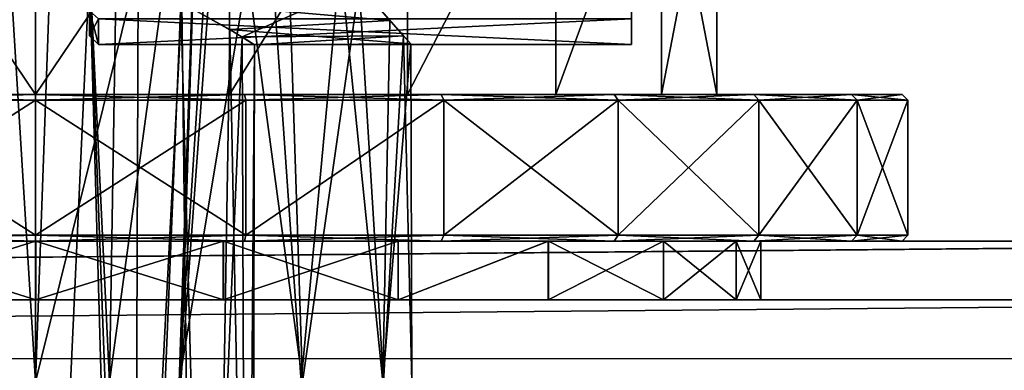
# Model space of a CAD drawing. Extents: x -637 to 443, y -27 to 508.
# Drawn here: x 49 to 83, y 8 to 20 of the extents above; entities that cross this region are included whole.
import ezdxf

# ---------------------------------------------------------------- set-up
doc = ezdxf.new("R2010")
doc.units = 0
doc.header["$MEASUREMENT"] = 0

msp = doc.modelspace()

# ---------------------------------------------------------------- linework, layer by layer
for points in [[(47.467155, 7.9, -287.402924), (49.999954, 60.658497, -287.149994), (46.615955, 59.906197, -287.603607)], [(50.000046, 7.9, -312.850006), (46.783344, 59.975498, -312.440918), (50.000046, 60.658497, -312.850006)], [(47.467155, 7.9, -287.402924), (49.999954, 7.9, -287.149994), (49.999954, 60.658497, -287.149994)], [(49.999954, 7.9, -287.149994), (51.885853, 60.416599, -287.289093), (49.999954, 60.658497, -287.149994)], [(52.532845, 7.9, -312.597076), (50.000046, 7.9, -312.850006), (50.000046, 60.658497, -312.850006)], [(52.532845, 7.9, -312.597076), (50.000046, 60.658497, -312.850006), (53.380745, 59.907497, -312.397278)], [(49.999954, 7.9, -287.149994), (55.682961, 30.899998, -288.474976), (51.885853, 60.416599, -287.289093)], [(50.000046, 7.9, -312.850006), (45.090343, 7.9, -311.875122), (46.783344, 59.975498, -312.440918)], [(55.683041, 30.899998, -311.524963), (52.532845, 7.9, -312.597076), (53.380745, 59.907497, -312.397278)], [(46.636723, -18.099998, -306.703705), (50.000027, -18.099998, -307.5), (46.968025, 35.899998, -306.859802)], [(49.999973, 35.899998, -292.5), (47.021675, -18.099998, -293.116699), (46.658077, 35.899998, -293.285919)], [(46.968025, 35.899998, -306.859802), (50.000027, -18.099998, -307.5), (50.000027, 35.899998, -307.5)], [(49.999973, -18.099998, -292.5), (47.021675, -18.099998, -293.116699), (49.999973, 35.899998, -292.5)], [(51.849976, 21.955799, -292.731689), (49.999973, -18.099998, -292.5), (49.999973, 35.899998, -292.5)], [(50.000027, 35.899998, -307.5), (50.000027, -18.099998, -307.5), (51.850025, 21.955799, -307.26828)], [(49.999954, 7.9, -287.149994), (54.909657, 7.9, -288.124878), (55.682961, 30.899998, -288.474976)], [(54.966644, 7.9, -311.851379), (52.532845, 7.9, -312.597076), (55.683041, 30.899998, -311.524963)], [(54.909657, 7.9, -288.124878), (56.229858, 28.347898, -288.761169), (55.682961, 30.899998, -288.474976)], [(54.966644, 7.9, -311.851379), (55.683041, 30.899998, -311.524963), (56.424839, 27.903399, -311.128571)], [(54.909657, 7.9, -288.124878), (57.846462, 25.489597, -289.823761), (56.229858, 28.347898, -288.761169)], [(59.119133, 7.9, -309.053375), (54.966644, 7.9, -311.851379), (56.424839, 27.903399, -311.128571)], [(59.119133, 7.9, -309.053375), (56.424839, 27.903399, -311.128571), (58.567833, 24.487797, -309.576782)], [(43.379135, 17.700001, -22.548052), (43.379135, 27.5, -22.548052), (49.999828, 27.5, -23.5)], [(49.999828, 17.700001, -23.5), (43.379135, 17.700001, -22.548052), (49.999828, 27.5, -23.5)], [(50.000172, 17.700001, 23.5), (50.000172, 27.5, 23.5), (43.379463, 27.5, 22.548147)], [(43.379463, 17.700001, 22.548147), (50.000172, 17.700001, 23.5), (43.379463, 27.5, 22.548147)], [(49.999828, 17.700001, -23.5), (49.999828, 27.5, -23.5), (56.620537, 27.5, -22.548147)], [(56.620537, 17.700001, -22.548147), (49.999828, 17.700001, -23.5), (56.620537, 27.5, -22.548147)], [(50.000172, 17.700001, 23.5), (56.620865, 27.5, 22.548052), (50.000172, 27.5, 23.5)], [(50.000172, 17.700001, 23.5), (56.620865, 17.700001, 22.548052), (56.620865, 27.5, 22.548052)], [(56.620537, 17.700001, -22.548147), (56.620537, 27.5, -22.548147), (62.704956, 27.5, -19.769592)], [(62.704956, 17.700001, -19.769592), (56.620537, 17.700001, -22.548147), (62.704956, 27.5, -19.769592)], [(56.620865, 17.700001, 22.548052), (62.705242, 27.5, 19.769409), (56.620865, 27.5, 22.548052)], [(56.620865, 17.700001, 22.548052), (62.705242, 17.700001, 19.769409), (62.705242, 27.5, 19.769409)], [(62.704956, 17.700001, -19.769592), (62.704956, 27.5, -19.769592), (67.759987, 27.5, -15.389329)], [(67.759987, 17.700001, -15.389329), (62.704956, 17.700001, -19.769592), (67.759987, 27.5, -15.389329)], [(62.705242, 17.700001, 19.769409), (67.760208, 27.5, 15.389071), (62.705242, 27.5, 19.769409)], [(62.705242, 17.700001, 19.769409), (67.760208, 17.700001, 15.389071), (67.760208, 27.5, 15.389071)], [(67.759987, 17.700001, -15.389329), (67.759987, 27.5, -15.389329), (71.376328, 27.5, -9.762454)], [(71.376328, 17.700001, -9.762454), (67.759987, 17.700001, -15.389329), (71.376328, 27.5, -9.762454)], [(67.760208, 17.700001, 15.389071), (71.376472, 27.5, 9.762145), (67.760208, 27.5, 15.389071)], [(67.760208, 17.700001, 15.389071), (71.376472, 17.700001, 9.762145), (71.376472, 27.5, 9.762145)], [(71.376328, 17.700001, -9.762454), (71.376328, 27.5, -9.762454), (73.260773, 27.5, -3.344568)], [(73.260773, 17.700001, -3.344568), (71.376328, 17.700001, -9.762454), (73.260773, 27.5, -3.344568)], [(73.260826, 17.700001, 3.344232), (73.260826, 27.5, 3.344232), (71.376472, 27.5, 9.762145)], [(71.376472, 17.700001, 9.762145), (73.260826, 17.700001, 3.344232), (71.376472, 27.5, 9.762145)], [(73.260773, 17.700001, -3.344568), (73.260773, 27.5, -3.344568), (73.260826, 27.5, 3.344232)], [(73.260826, 17.700001, 3.344232), (73.260773, 17.700001, -3.344568), (73.260826, 27.5, 3.344232)], [(54.909657, 7.9, -288.124878), (59.074368, 7.9, -290.901764), (57.846462, 25.489597, -289.823761)], [(59.074368, 7.9, -290.901764), (60.396873, 22.193499, -292.448364), (57.846462, 25.489597, -289.823761)], [(61.046822, 21.427198, -306.56427), (59.119133, 7.9, -309.053375), (58.567833, 24.487797, -309.576782)], [(62.099983, 20.217699, -295.674042), (54.965778, 20.838999, -294.378479), (60.396873, 22.193499, -292.448364)], [(59.074368, 7.9, -290.901764), (61.862381, 7.9, -295.059662), (60.396873, 22.193499, -292.448364)], [(60.396873, 22.193499, -292.448364), (61.862381, 7.9, -295.059662), (62.099983, 20.217699, -295.674042)], [(53.363277, -18.099998, -293.296295), (49.999973, -18.099998, -292.5), (51.849976, 21.955799, -292.731689)], [(50.000027, -18.099998, -307.5), (52.978325, -18.099998, -306.883301), (51.850025, 21.955799, -307.26828)], [(53.510975, 21.471199, -293.372101), (53.363277, -18.099998, -293.296295), (51.849976, 21.955799, -292.731689)], [(51.850025, 21.955799, -307.26828), (52.978325, -18.099998, -306.883301), (54.997021, 20.823, -305.592896)], [(51.849945, 20.552498, -295.713898), (51.849953, 21.753597, -296.211395), (51.849957, 19.699999, -300)], [(51.849953, 21.753597, -296.211395), (51.849964, 21, -300), (51.849957, 19.699999, -300)], [(54.965778, 20.838999, -294.378479), (53.363277, -18.099998, -293.296295), (53.510975, 21.471199, -293.372101)], [(54.997021, 20.823, -305.592896), (57.05381, 19.660099, -302.547577), (61.046822, 21.427198, -306.56427)], [(61.046822, 21.427198, -306.56427), (57.05381, 19.660099, -302.547577), (62.558807, 19.699999, -302.717468)], [(61.886917, 7.9, -304.880951), (59.119133, 7.9, -309.053375), (61.046822, 21.427198, -306.56427)], [(62.558807, 19.699999, -302.717468), (61.886917, 7.9, -304.880951), (61.046822, 21.427198, -306.56427)], [(70.34996, 20.449932, -299.999939), (70.349945, 21.245432, -296.000946), (70.34996, 19.399933, -299.999939)], [(70.349945, 21.245432, -296.000946), (70.349945, 20.275331, -295.59903), (70.34996, 19.399933, -299.999939)], [(70.34996, 20.449932, -299.999939), (70.34996, 19.399933, -299.999939), (70.349976, 21.245432, -303.998932)], [(70.349976, 21.245432, -303.998932), (70.34996, 19.399933, -299.999939), (70.349976, 20.275331, -304.400818)], [(51.849957, 19.699999, -300), (51.849964, 21, -300), (51.849976, 20.552498, -304.286102)], [(52.149956, 19.399998, -300), (51.849945, 20.552498, -295.713898), (51.849957, 19.699999, -300)], [(52.149956, 19.399998, -300), (52.149944, 20.275398, -295.599091), (51.849945, 20.552498, -295.713898)], [(52.149975, 20.275398, -304.400909), (51.849957, 19.699999, -300), (51.849976, 20.552498, -304.286102)], [(52.978325, -18.099998, -306.883301), (55.466721, -18.099998, -305.134766), (54.997021, 20.823, -305.592896)], [(56.011883, -18.099998, -295.515778), (53.363277, -18.099998, -293.296295), (54.965778, 20.838999, -294.378479)], [(56.640388, 19.915199, -296.512787), (56.011883, -18.099998, -295.515778), (54.965778, 20.838999, -294.378479)], [(56.640388, 19.915199, -296.512787), (54.965778, 20.838999, -294.378479), (62.099983, 20.217699, -295.674042)], [(54.997021, 20.823, -305.592896), (55.466721, -18.099998, -305.134766), (57.05381, 19.660099, -302.547577)], [(52.149975, 20.275398, -304.400909), (52.149956, 19.399998, -300), (51.849957, 19.699999, -300)], [(52.149944, 20.275398, -295.599091), (52.149956, 19.399998, -300), (70.349945, 20.275331, -295.59903)], [(52.149956, 19.399998, -300), (52.149975, 20.275398, -304.400909), (70.34996, 19.399933, -299.999939)], [(52.149956, 19.399998, -300), (70.34996, 19.399933, -299.999939), (70.349945, 20.275331, -295.59903)], [(52.149975, 20.275398, -304.400909), (70.349976, 20.275331, -304.400818), (70.34996, 19.399933, -299.999939)], [(62.809296, 19.420399, -298.978058), (56.640388, 19.915199, -296.512787), (62.099983, 20.217699, -295.674042)], [(61.862381, 7.9, -295.059662), (62.809296, 19.420399, -298.978058), (62.099983, 20.217699, -295.674042)], [(57.384396, -18.099998, -298.688263), (56.011883, -18.099998, -295.515778), (56.640388, 19.915199, -296.512787)], [(57.480797, 19.3876, -299.461975), (57.384396, -18.099998, -298.688263), (56.640388, 19.915199, -296.512787)], [(57.480797, 19.3876, -299.461975), (56.640388, 19.915199, -296.512787), (62.809296, 19.420399, -298.978058)], [(55.466721, -18.099998, -305.134766), (57.188709, -18.099998, -302.13858), (57.05381, 19.660099, -302.547577)], [(57.05381, 19.660099, -302.547577), (57.480797, 19.3876, -299.461975), (62.558807, 19.699999, -302.717468)], [(57.05381, 19.660099, -302.547577), (57.188709, -18.099998, -302.13858), (57.480797, 19.3876, -299.461975)], [(62.558807, 19.699999, -302.717468), (57.480797, 19.3876, -299.461975), (62.809296, 19.420399, -298.978058)], [(62.849998, 7.9, -299.967743), (61.886917, 7.9, -304.880951), (62.558807, 19.699999, -302.717468)], [(62.849998, 7.9, -299.967743), (62.558807, 19.699999, -302.717468), (62.809296, 19.420399, -298.978058)], [(57.188709, -18.099998, -302.13858), (57.384396, -18.099998, -298.688263), (57.480797, 19.3876, -299.461975)], [(61.862381, 7.9, -295.059662), (62.849998, 7.9, -299.967743), (62.809296, 19.420399, -298.978058)], [(49.999783, 17.5, -30), (42.82029, 17.5, -29.128248), (42.868191, 17.700001, -28.934048)], [(42.82029, 12.9, -29.128248), (42.82029, 17.5, -29.128248), (49.999783, 17.5, -30)], [(49.999783, 12.9, -30), (42.82029, 12.9, -29.128248), (49.999783, 17.5, -30)], [(42.820709, 17.5, 29.128351), (50.000217, 17.700001, 29.799999), (42.86861, 17.700001, 28.934151)], [(42.820709, 17.5, 29.128351), (50.000217, 17.5, 30), (50.000217, 17.700001, 29.799999)], [(50.000217, 12.9, 30), (50.000217, 17.5, 30), (42.820709, 17.5, 29.128351)], [(42.820709, 12.9, 29.128351), (50.000217, 12.9, 30), (42.820709, 17.5, 29.128351)], [(49.999783, 17.5, -30), (42.868191, 17.700001, -28.934048), (49.999783, 17.700001, -29.799999)], [(42.868191, 17.700001, -28.934048), (49.999828, 17.700001, -23.5), (49.999783, 17.700001, -29.799999)], [(42.868191, 17.700001, -28.934048), (43.379135, 17.700001, -22.548052), (49.999828, 17.700001, -23.5)], [(42.86861, 17.700001, 28.934151), (50.000217, 17.700001, 29.799999), (50.000172, 17.700001, 23.5)], [(43.379463, 17.700001, 22.548147), (42.86861, 17.700001, 28.934151), (50.000172, 17.700001, 23.5)], [(49.999783, 17.700001, -29.799999), (49.999828, 17.700001, -23.5), (57.13139, 17.700001, -28.934151)], [(57.179291, 17.5, -29.128351), (49.999783, 17.5, -30), (49.999783, 17.700001, -29.799999)], [(57.179291, 17.5, -29.128351), (49.999783, 17.700001, -29.799999), (57.13139, 17.700001, -28.934151)], [(49.999783, 12.9, -30), (49.999783, 17.5, -30), (57.179291, 17.5, -29.128351)], [(57.179291, 12.9, -29.128351), (49.999783, 12.9, -30), (57.179291, 17.5, -29.128351)], [(49.999828, 17.700001, -23.5), (56.620537, 17.700001, -22.548147), (57.13139, 17.700001, -28.934151)], [(50.000172, 17.700001, 23.5), (50.000217, 17.700001, 29.799999), (57.131809, 17.700001, 28.934048)], [(50.000172, 17.700001, 23.5), (57.131809, 17.700001, 28.934048), (56.620865, 17.700001, 22.548052)], [(50.000217, 17.5, 30), (57.131809, 17.700001, 28.934048), (50.000217, 17.700001, 29.799999)], [(50.000217, 17.5, 30), (57.17971, 17.5, 29.128248), (57.131809, 17.700001, 28.934048)], [(57.17971, 12.9, 29.128248), (57.17971, 17.5, 29.128248), (50.000217, 17.5, 30)], [(50.000217, 12.9, 30), (57.17971, 12.9, 29.128248), (50.000217, 17.5, 30)], [(56.620537, 17.700001, -22.548147), (62.704956, 17.700001, -19.769592), (63.84861, 17.700001, -26.386702)], [(57.13139, 17.700001, -28.934151), (56.620537, 17.700001, -22.548147), (63.84861, 17.700001, -26.386702)], [(56.620865, 17.700001, 22.548052), (57.131809, 17.700001, 28.934048), (63.848991, 17.700001, 26.386499)], [(56.620865, 17.700001, 22.548052), (63.848991, 17.700001, 26.386499), (62.705242, 17.700001, 19.769409)], [(63.941505, 17.5, -26.563801), (57.13139, 17.700001, -28.934151), (63.84861, 17.700001, -26.386702)], [(63.941505, 17.5, -26.563801), (57.179291, 17.5, -29.128351), (57.13139, 17.700001, -28.934151)], [(57.17971, 17.5, 29.128248), (63.848991, 17.700001, 26.386499), (57.131809, 17.700001, 28.934048)], [(57.179291, 12.9, -29.128351), (57.179291, 17.5, -29.128351), (63.941505, 17.5, -26.563801)], [(63.941505, 12.9, -26.563801), (57.179291, 12.9, -29.128351), (63.941505, 17.5, -26.563801)], [(57.17971, 17.5, 29.128248), (63.941895, 17.5, 26.563599), (63.848991, 17.700001, 26.386499)], [(57.17971, 12.9, 29.128248), (63.941895, 17.5, 26.563599), (57.17971, 17.5, 29.128248)], [(57.17971, 12.9, 29.128248), (63.941895, 12.9, 26.563599), (63.941895, 17.5, 26.563599)], [(62.704956, 17.700001, -19.769592), (67.759987, 17.700001, -15.389329), (69.760941, 17.700001, -22.305742)], [(63.84861, 17.700001, -26.386702), (62.704956, 17.700001, -19.769592), (69.760941, 17.700001, -22.305742)], [(62.705242, 17.700001, 19.769409), (63.848991, 17.700001, 26.386499), (69.761261, 17.700001, 22.305456)], [(62.705242, 17.700001, 19.769409), (69.761261, 17.700001, 22.305456), (67.760208, 17.700001, 15.389071)], [(69.893539, 17.5, -22.455444), (63.84861, 17.700001, -26.386702), (69.760941, 17.700001, -22.305742)], [(69.893539, 17.5, -22.455444), (63.941505, 17.5, -26.563801), (63.84861, 17.700001, -26.386702)], [(63.941895, 17.5, 26.563599), (69.761261, 17.700001, 22.305456), (63.848991, 17.700001, 26.386499)], [(63.941505, 12.9, -26.563801), (63.941505, 17.5, -26.563801), (69.893539, 17.5, -22.455444)], [(69.893539, 12.9, -22.455444), (63.941505, 12.9, -26.563801), (69.893539, 17.5, -22.455444)], [(63.941895, 17.5, 26.563599), (69.89386, 17.5, 22.455154), (69.761261, 17.700001, 22.305456)], [(69.89386, 12.9, 22.455154), (69.89386, 17.5, 22.455154), (63.941895, 17.5, 26.563599)], [(63.941895, 12.9, 26.563599), (69.89386, 12.9, 22.455154), (63.941895, 17.5, 26.563599)], [(67.759987, 17.700001, -15.389329), (71.376328, 17.700001, -9.762454), (74.52478, 17.700001, -16.928478)], [(69.760941, 17.700001, -22.305742), (67.759987, 17.700001, -15.389329), (74.52478, 17.700001, -16.928478)], [(67.760208, 17.700001, 15.389071), (69.761261, 17.700001, 22.305456), (74.525024, 17.700001, 16.928123)], [(71.376472, 17.700001, 9.762145), (67.760208, 17.700001, 15.389071), (74.525024, 17.700001, 16.928123)], [(74.689377, 17.5, -17.04208), (69.760941, 17.700001, -22.305742), (74.52478, 17.700001, -16.928478)], [(74.689377, 17.5, -17.04208), (69.893539, 17.5, -22.455444), (69.760941, 17.700001, -22.305742)], [(69.89386, 17.5, 22.455154), (74.525024, 17.700001, 16.928123), (69.761261, 17.700001, 22.305456)], [(69.893539, 12.9, -22.455444), (69.893539, 17.5, -22.455444), (74.689377, 17.5, -17.04208)], [(74.689377, 12.9, -17.04208), (69.893539, 12.9, -22.455444), (74.689377, 17.5, -17.04208)], [(69.89386, 17.5, 22.455154), (74.689621, 17.5, 17.041721), (74.525024, 17.700001, 16.928123)], [(74.689621, 12.9, 17.041721), (74.689621, 17.5, 17.041721), (69.89386, 17.5, 22.455154)], [(69.89386, 12.9, 22.455154), (74.689621, 12.9, 17.041721), (69.89386, 17.5, 22.455154)], [(71.376328, 17.700001, -9.762454), (73.260773, 17.700001, -3.344568), (77.863426, 17.700001, -10.567402)], [(74.52478, 17.700001, -16.928478), (71.376328, 17.700001, -9.762454), (77.863426, 17.700001, -10.567402)], [(71.376472, 17.700001, 9.762145), (74.525024, 17.700001, 16.928123), (77.863579, 17.700001, 10.566998)], [(73.260826, 17.700001, 3.344232), (71.376472, 17.700001, 9.762145), (77.863579, 17.700001, 10.566998)], [(73.260773, 17.700001, -3.344568), (73.260826, 17.700001, 3.344232), (79.582672, 17.700001, -3.592214)], [(77.863426, 17.700001, -10.567402), (73.260773, 17.700001, -3.344568), (79.582672, 17.700001, -3.592214)], [(73.260826, 17.700001, 3.344232), (77.863579, 17.700001, 10.566998), (79.582726, 17.700001, 3.591786)], [(79.582672, 17.700001, -3.592214), (73.260826, 17.700001, 3.344232), (79.582726, 17.700001, 3.591786)], [(78.050423, 17.5, -10.638303), (74.52478, 17.700001, -16.928478), (77.863426, 17.700001, -10.567402)], [(78.050423, 17.5, -10.638303), (74.689377, 17.5, -17.04208), (74.52478, 17.700001, -16.928478)], [(74.689621, 17.5, 17.041721), (77.863579, 17.700001, 10.566998), (74.525024, 17.700001, 16.928123)], [(74.689377, 12.9, -17.04208), (74.689377, 17.5, -17.04208), (78.050423, 17.5, -10.638303)], [(78.050423, 12.9, -10.638303), (74.689377, 12.9, -17.04208), (78.050423, 17.5, -10.638303)], [(74.689621, 17.5, 17.041721), (78.050575, 17.5, 10.637897), (77.863579, 17.700001, 10.566998)], [(78.050575, 12.9, 10.637897), (78.050575, 17.5, 10.637897), (74.689621, 17.5, 17.041721)], [(74.689621, 12.9, 17.041721), (78.050575, 12.9, 10.637897), (74.689621, 17.5, 17.041721)], [(79.781273, 17.5, -3.616316), (77.863426, 17.700001, -10.567402), (79.582672, 17.700001, -3.592214)], [(79.781273, 17.5, -3.616316), (78.050423, 17.5, -10.638303), (77.863426, 17.700001, -10.567402)], [(78.050575, 17.5, 10.637897), (79.582726, 17.700001, 3.591786), (77.863579, 17.700001, 10.566998)], [(79.781273, 12.9, -3.616316), (78.050423, 17.5, -10.638303), (79.781273, 17.5, -3.616316)], [(79.781273, 12.9, -3.616316), (78.050423, 12.9, -10.638303), (78.050423, 17.5, -10.638303)], [(78.050575, 17.5, 10.637897), (79.781326, 17.5, 3.615885), (79.582726, 17.700001, 3.591786)], [(78.050575, 12.9, 10.637897), (79.781326, 17.5, 3.615885), (78.050575, 17.5, 10.637897)], [(78.050575, 12.9, 10.637897), (79.781326, 12.9, 3.615885), (79.781326, 17.5, 3.615885)], [(79.781326, 17.5, 3.615885), (79.582672, 17.700001, -3.592214), (79.582726, 17.700001, 3.591786)], [(79.781326, 17.5, 3.615885), (79.781273, 17.5, -3.616316), (79.582672, 17.700001, -3.592214)], [(79.781273, 12.9, -3.616316), (79.781273, 17.5, -3.616316), (79.781326, 17.5, 3.615885)], [(79.781326, 12.9, 3.615885), (79.781273, 12.9, -3.616316), (79.781326, 17.5, 3.615885)], [(42.82029, 12.9, -29.128248), (49.999783, 12.7, -29.799999), (42.868191, 12.7, -28.934048)], [(42.82029, 12.9, -29.128248), (49.999783, 12.9, -30), (49.999783, 12.7, -29.799999)], [(50.000217, 12.9, 30), (42.820709, 12.9, 29.128351), (42.86861, 12.7, 28.934151)], [(50.000217, 12.9, 30), (42.86861, 12.7, 28.934151), (50.000217, 12.7, 29.799999)], [(49.999783, 12.9, -30), (57.13139, 12.7, -28.934151), (49.999783, 12.7, -29.799999)], [(49.999783, 12.9, -30), (57.179291, 12.9, -29.128351), (57.13139, 12.7, -28.934151)], [(57.17971, 12.9, 29.128248), (50.000217, 12.9, 30), (50.000217, 12.7, 29.799999)], [(57.17971, 12.9, 29.128248), (50.000217, 12.7, 29.799999), (57.131809, 12.7, 28.934048)], [(57.179291, 12.9, -29.128351), (63.84861, 12.7, -26.386702), (57.13139, 12.7, -28.934151)], [(63.941895, 12.9, 26.563599), (57.131809, 12.7, 28.934048), (63.848991, 12.7, 26.386499)], [(63.941895, 12.9, 26.563599), (57.17971, 12.9, 29.128248), (57.131809, 12.7, 28.934048)], [(57.179291, 12.9, -29.128351), (63.941505, 12.9, -26.563801), (63.84861, 12.7, -26.386702)], [(63.941505, 12.9, -26.563801), (69.760941, 12.7, -22.305742), (63.84861, 12.7, -26.386702)], [(69.89386, 12.9, 22.455154), (63.848991, 12.7, 26.386499), (69.761261, 12.7, 22.305456)], [(69.89386, 12.9, 22.455154), (63.941895, 12.9, 26.563599), (63.848991, 12.7, 26.386499)], [(63.941505, 12.9, -26.563801), (69.893539, 12.9, -22.455444), (69.760941, 12.7, -22.305742)], [(69.893539, 12.9, -22.455444), (74.52478, 12.7, -16.928478), (69.760941, 12.7, -22.305742)], [(74.689621, 12.9, 17.041721), (69.761261, 12.7, 22.305456), (74.525024, 12.7, 16.928123)], [(74.689621, 12.9, 17.041721), (69.89386, 12.9, 22.455154), (69.761261, 12.7, 22.305456)], [(69.893539, 12.9, -22.455444), (74.689377, 12.9, -17.04208), (74.52478, 12.7, -16.928478)], [(74.689377, 12.9, -17.04208), (77.863426, 12.7, -10.567402), (74.52478, 12.7, -16.928478)], [(78.050575, 12.9, 10.637897), (74.525024, 12.7, 16.928123), (77.863579, 12.7, 10.566998)], [(78.050575, 12.9, 10.637897), (74.689621, 12.9, 17.041721), (74.525024, 12.7, 16.928123)], [(74.689377, 12.9, -17.04208), (78.050423, 12.9, -10.638303), (77.863426, 12.7, -10.567402)], [(78.050423, 12.9, -10.638303), (79.582672, 12.7, -3.592214), (77.863426, 12.7, -10.567402)], [(79.781326, 12.9, 3.615885), (77.863579, 12.7, 10.566998), (79.582726, 12.7, 3.591786)], [(79.781326, 12.9, 3.615885), (78.050575, 12.9, 10.637897), (77.863579, 12.7, 10.566998)], [(78.050423, 12.9, -10.638303), (79.781273, 12.9, -3.616316), (79.582672, 12.7, -3.592214)], [(79.781273, 12.9, -3.616316), (79.582726, 12.7, 3.591786), (79.582672, 12.7, -3.592214)], [(79.781273, 12.9, -3.616316), (79.781326, 12.9, 3.615885), (79.582726, 12.7, 3.591786)], [(-110.020561, 12.712866, 75.0149), (-110.02047, 10.712607, 75.014732), (110.007874, 12.694521, 75.004814)], [(-110.020561, 12.712866, 75.0149), (110.007874, 12.694521, 75.004814), (-91.530106, 12.710958, 67.018227)], [(-110.02047, 10.712607, 75.014732), (110.007957, 10.694263, 75.004646), (110.007874, 12.694521, 75.004814)], [(-110.008049, 12.70599, -75.004478), (110.020378, 12.687645, -75.014565), (-110.007957, 10.705731, -75.004646)], [(-110.008049, 12.70599, -75.004478), (-91.518936, 12.704815, -67.009499), (110.020378, 12.687645, -75.014565)], [(-110.007957, 10.705731, -75.004646), (110.020378, 12.687645, -75.014565), (110.02047, 10.687387, -75.014732)], [(-91.530106, 12.710958, 67.018227), (110.007874, 12.694521, 75.004814), (91.185913, 12.695717, 66.860924)], [(-91.530106, 12.710958, 67.018227), (91.185913, 12.695717, 66.860924), (-89.420914, 12.710717, 65.60894)], [(-91.518936, 12.704815, -67.009499), (91.197067, 12.689588, -66.86895), (110.020378, 12.687645, -75.014565)], [(-91.518936, 12.704815, -67.009499), (-89.409973, 12.704704, -65.60041), (91.197067, 12.689588, -66.86895)], [(-89.420914, 12.710717, 65.60894), (91.185913, 12.695717, 66.860924), (88.924072, 12.695823, 65.057198)], [(-88.011551, 12.710503, 63.499805), (-89.420914, 12.710717, 65.60894), (88.924072, 12.695823, 65.057198)], [(-89.409973, 12.704704, -65.60041), (-88.000961, 12.704683, -63.491405), (88.934921, 12.689859, -65.06501)], [(-89.409973, 12.704704, -65.60041), (88.934921, 12.689859, -65.06501), (91.197067, 12.689588, -66.86895)], [(-88.011551, 12.710503, 63.499805), (88.924072, 12.695823, 65.057198), (37.627983, 12.6981, 21.43531)], [(-88.000961, 12.704683, -63.491405), (37.631561, 12.696136, -21.438427), (88.934921, 12.689859, -65.06501)], [(57.131809, 12.7, 28.934048), (30.238737, 12.7, -22.305456), (63.848991, 12.7, 26.386499)], [(30.239061, 12.7, 22.305742), (30.238737, 12.7, -22.305456), (57.131809, 12.7, 28.934048)], [(63.848991, 12.7, 26.386499), (30.238737, 12.7, -22.305456), (42.868191, 12.7, -28.934048)], [(50.000217, 12.7, 29.799999), (30.239061, 12.7, 22.305742), (57.131809, 12.7, 28.934048)], [(36.15139, 12.7, 26.386702), (30.239061, 12.7, 22.305742), (50.000217, 12.7, 29.799999)], [(42.86861, 12.7, 28.934151), (36.15139, 12.7, 26.386702), (50.000217, 12.7, 29.799999)], [(37.627983, 12.6981, 21.43531), (88.924072, 12.695823, 65.057198), (43.597748, 12.697716, 23.907957)], [(37.631561, 12.696136, -21.438427), (43.601738, 12.695524, -23.911623), (88.934921, 12.689859, -65.06501)], [(63.848991, 12.7, 26.386499), (42.868191, 12.7, -28.934048), (49.999783, 12.7, -29.799999)], [(43.597748, 12.697716, 23.907957), (88.924072, 12.695823, 65.057198), (87.669029, 12.695807, 62.450619)], [(43.597748, 12.697716, 23.907957), (87.669029, 12.695807, 62.450619), (50.004307, 12.697221, 24.751072)], [(43.597748, 12.697716, 23.907957), (50.004307, 12.697221, 24.751072), (43.597839, 10.697457, 23.907791)], [(43.597839, 10.697457, 23.907791), (50.004307, 12.697221, 24.751072), (50.004398, 10.696962, 24.750906)], [(43.601738, 12.695524, -23.911623), (50.008434, 12.694952, -24.755325), (87.679451, 12.690084, -62.458317)], [(43.601738, 12.695524, -23.911623), (87.679451, 12.690084, -62.458317), (88.934921, 12.689859, -65.06501)], [(50.008526, 10.694694, -24.755491), (43.601738, 12.695524, -23.911623), (43.60183, 10.695266, -23.911789)], [(50.008434, 12.694952, -24.755325), (43.601738, 12.695524, -23.911623), (50.008526, 10.694694, -24.755491)], [(63.848991, 12.7, 26.386499), (49.999783, 12.7, -29.799999), (69.760941, 12.7, -22.305742)], [(69.760941, 12.7, -22.305742), (49.999783, 12.7, -29.799999), (57.13139, 12.7, -28.934151)], [(50.004307, 12.697221, 24.751072), (87.669029, 12.695807, 62.450619), (87.669273, 12.695675, 59.557446)], [(50.004307, 12.697221, 24.751072), (87.669273, 12.695675, 59.557446), (56.411003, 12.696648, 23.90737)], [(50.004307, 12.697221, 24.751072), (56.411003, 12.696648, 23.90737), (50.004398, 10.696962, 24.750906)], [(50.004398, 10.696962, 24.750906), (56.411003, 12.696648, 23.90737), (56.411095, 10.696389, 23.907204)], [(50.008434, 12.694952, -24.755325), (56.414993, 12.694456, -23.91221), (87.679207, 12.690216, -59.565144)], [(87.679451, 12.690084, -62.458317), (50.008434, 12.694952, -24.755325), (87.679207, 12.690216, -59.565144)], [(56.415085, 10.694198, -23.912376), (50.008434, 12.694952, -24.755325), (50.008526, 10.694694, -24.755491)], [(56.414993, 12.694456, -23.91221), (50.008434, 12.694952, -24.755325), (56.415085, 10.694198, -23.912376)], [(56.411003, 12.696648, 23.90737), (87.669273, 12.695675, 59.557446), (88.924751, 12.695451, 56.950752)], [(56.411003, 12.696648, 23.90737), (88.924751, 12.695451, 56.950752), (62.38118, 12.696036, 21.434175)], [(56.411003, 12.696648, 23.90737), (62.38118, 12.696036, 21.434175), (56.411095, 10.696389, 23.907204)], [(56.411095, 10.696389, 23.907204), (62.38118, 12.696036, 21.434175), (62.381271, 10.695778, 21.43401)], [(88.934242, 12.69023, -56.958565), (56.414993, 12.694456, -23.91221), (62.384758, 12.694072, -21.439562)], [(87.679207, 12.690216, -59.565144), (56.414993, 12.694456, -23.91221), (88.934242, 12.69023, -56.958565)], [(62.38485, 10.693813, -21.439728), (56.414993, 12.694456, -23.91221), (56.415085, 10.694198, -23.912376)], [(62.384758, 12.694072, -21.439562), (56.414993, 12.694456, -23.91221), (62.38485, 10.693813, -21.439728)], [(69.760941, 12.7, -22.305742), (57.13139, 12.7, -28.934151), (63.84861, 12.7, -26.386702)], [(62.38118, 12.696036, 21.434175), (88.924751, 12.695451, 56.950752), (91.18689, 12.69518, 55.146812)], [(62.38118, 12.696036, 21.434175), (91.18689, 12.69518, 55.146812), (67.508072, 12.695429, 17.500235)], [(62.38118, 12.696036, 21.434175), (67.508072, 12.695429, 17.500235), (62.381271, 10.695778, 21.43401)], [(62.381271, 10.695778, 21.43401), (67.508072, 12.695429, 17.500235), (67.508163, 10.69517, 17.500069)], [(91.196091, 12.690125, -55.154839), (62.384758, 12.694072, -21.439562), (67.510986, 12.693825, -17.50609)], [(88.934242, 12.69023, -56.958565), (62.384758, 12.694072, -21.439562), (91.196091, 12.690125, -55.154839)], [(67.510986, 12.693825, -17.50609), (62.384758, 12.694072, -21.439562), (62.38485, 10.693813, -21.439728)], [(67.511078, 10.693566, -17.506256), (67.510986, 12.693825, -17.50609), (62.38485, 10.693813, -21.439728)], [(63.848991, 12.7, 26.386499), (77.863579, 12.7, 10.566998), (69.761261, 12.7, 22.305456)], [(63.848991, 12.7, 26.386499), (69.760941, 12.7, -22.305742), (77.863579, 12.7, 10.566998)], [(67.508072, 12.695429, 17.500235), (91.18689, 12.69518, 55.146812), (94.007507, 12.694915, 54.502903)], [(71.442207, 12.694866, 12.373492), (67.508072, 12.695429, 17.500235), (94.007507, 12.694915, 54.502903)], [(67.508072, 12.695429, 17.500235), (71.442207, 12.694866, 12.373492), (67.508163, 10.69517, 17.500069)], [(67.508163, 10.69517, 17.500069), (71.442207, 12.694866, 12.373492), (71.442299, 10.694608, 12.373325)], [(94.016602, 12.689919, -54.511181), (67.510986, 12.693825, -17.50609), (71.444267, 12.693731, -12.379706)], [(91.196091, 12.690125, -55.154839), (67.510986, 12.693825, -17.50609), (94.016602, 12.689919, -54.511181)], [(71.444359, 10.693473, -12.379873), (67.510986, 12.693825, -17.50609), (67.511078, 10.693566, -17.506256)], [(71.444267, 12.693731, -12.379706), (67.510986, 12.693825, -17.50609), (71.444359, 10.693473, -12.379873)], [(77.863426, 12.7, -10.567402), (69.760941, 12.7, -22.305742), (74.52478, 12.7, -16.928478)], [(77.863579, 12.7, 10.566998), (69.760941, 12.7, -22.305742), (79.582726, 12.7, 3.591786)], [(79.582726, 12.7, 3.591786), (69.760941, 12.7, -22.305742), (77.863426, 12.7, -10.567402)], [(69.761261, 12.7, 22.305456), (77.863579, 12.7, 10.566998), (74.525024, 12.7, 16.928123)], [(71.442207, 12.694866, 12.373492), (94.007507, 12.694915, 54.502903), (96.495186, 12.694731, 54.997654)], [(73.915627, 12.694386, 6.403407), (71.442207, 12.694866, 12.373492), (96.495186, 12.694731, 54.997654)], [(71.442207, 12.694866, 12.373492), (73.915627, 12.694386, 6.403407), (71.442299, 10.694608, 12.373325)], [(71.442299, 10.694608, 12.373325), (73.915627, 12.694386, 6.403407), (73.915718, 10.694128, 6.40324)], [(96.504356, 12.689689, -55.006161), (71.444267, 12.693731, -12.379706), (73.916695, 12.693799, -6.409848)], [(73.916695, 12.693799, -6.409848), (71.444267, 12.693731, -12.379706), (73.916786, 10.693541, -6.410015)], [(94.016602, 12.689919, -54.511181), (71.444267, 12.693731, -12.379706), (96.504356, 12.689689, -55.006161)], [(73.916786, 10.693541, -6.410015), (71.444267, 12.693731, -12.379706), (71.444359, 10.693473, -12.379873)], [(73.915627, 12.694386, 6.403407), (96.495186, 12.694731, 54.997654), (98.604149, 12.694619, 56.406738)], [(74.759567, 12.694022, -0.003259), (73.915627, 12.694386, 6.403407), (98.604149, 12.694619, 56.406738)], [(73.915627, 12.694386, 6.403407), (74.759567, 12.694022, -0.003259), (73.915718, 10.694128, 6.40324)], [(73.915718, 10.694128, 6.40324), (74.759567, 12.694022, -0.003259), (74.759659, 10.693764, -0.003426)], [(98.613548, 12.689448, -56.415443), (73.916695, 12.693799, -6.409848), (74.759567, 12.694022, -0.003259)], [(74.759567, 12.694022, -0.003259), (73.916695, 12.693799, -6.409848), (74.759659, 10.693764, -0.003426)], [(96.504356, 12.689689, -55.006161), (73.916695, 12.693799, -6.409848), (98.613548, 12.689448, -56.415443)], [(74.759659, 10.693764, -0.003426), (73.916695, 12.693799, -6.409848), (73.916786, 10.693541, -6.410015)], [(98.613548, 12.689448, -56.415443), (74.759567, 12.694022, -0.003259), (98.604149, 12.694619, 56.406738)], [(79.582726, 12.7, 3.591786), (77.863426, 12.7, -10.567402), (79.582672, 12.7, -3.592214)], [(110.007957, 10.694263, 75.004646), (-110.02047, 10.712607, 75.014732), (92.05397, 10.695303, 65.058586)], [(92.05397, 10.695303, 65.058586), (-110.02047, 10.712607, 75.014732), (-92.295258, 10.710678, 65.170151)], [(-110.014717, 10.709658, 75.005852), (-110.014633, 8.709398, 75.005692), (110.013702, 10.691312, 74.995773)], [(-110.013893, 10.709199, 65.004562), (-110.014717, 10.709658, 75.005852), (110.013702, 10.691312, 74.995773)], [(-110.014633, 8.709398, 75.005692), (110.013786, 8.691053, 74.995605), (110.013702, 10.691312, 74.995773)], [(-110.013893, 10.709199, 65.004562), (110.014542, 10.690853, 64.994476), (-110.013786, 8.708941, 65.004395)], [(-110.013893, 10.709199, 65.004562), (110.013702, 10.691312, 74.995773), (110.014542, 10.690853, 64.994476)], [(-110.013786, 8.708941, 65.004395), (110.014542, 10.690853, 64.994476), (110.014633, 8.690596, 64.994308)], [(92.064819, 10.68934, -65.067024), (-110.007957, 10.705731, -75.004646), (110.02047, 10.687387, -75.014732)], [(-92.284393, 10.704705, -65.161697), (-110.007957, 10.705731, -75.004646), (92.064819, 10.68934, -65.067024)], [(92.05397, 10.695303, 65.058586), (-92.295258, 10.710678, 65.170151), (-90.835083, 10.710512, 64.194458)], [(-90.824387, 10.704628, -64.186127), (-92.284393, 10.704705, -65.161697), (92.064819, 10.68934, -65.067024)], [(92.05397, 10.695303, 65.058586), (-90.835083, 10.710512, 64.194458), (90.488174, 10.695376, 63.809795)], [(-90.835083, 10.710512, 64.194458), (-89.859344, 10.710363, 62.734325), (90.488174, 10.695376, 63.809795)], [(90.49881, 10.689528, -63.818089), (-90.824387, 10.704628, -64.186127), (92.064819, 10.68934, -65.067024)], [(-89.848877, 10.704614, -62.726086), (-90.824387, 10.704628, -64.186127), (90.49881, 10.689528, -63.818089)], [(90.488174, 10.695376, 63.809795), (-89.859344, 10.710363, 62.734325), (43.597839, 10.697457, 23.907791)], [(43.60183, 10.695266, -23.911789), (-89.848877, 10.704614, -62.726086), (90.49881, 10.689528, -63.818089)], [(90.488174, 10.695376, 63.809795), (43.597839, 10.697457, 23.907791), (89.619209, 10.695366, 62.005203)], [(89.619209, 10.695366, 62.005203), (43.597839, 10.697457, 23.907791), (50.004398, 10.696962, 24.750906)], [(50.008526, 10.694694, -24.755491), (43.60183, 10.695266, -23.911789), (89.629555, 10.689683, -62.01342)], [(89.629555, 10.689683, -62.01342), (43.60183, 10.695266, -23.911789), (90.49881, 10.689528, -63.818089)], [(89.619209, 10.695366, 62.005203), (50.004398, 10.696962, 24.750906), (89.619377, 10.695274, 60.002342)], [(89.619377, 10.695274, 60.002342), (50.004398, 10.696962, 24.750906), (56.411095, 10.696389, 23.907204)], [(89.629387, 10.689775, -60.010559), (50.008526, 10.694694, -24.755491), (89.629555, 10.689683, -62.01342)], [(56.415085, 10.694198, -23.912376), (50.008526, 10.694694, -24.755491), (89.629387, 10.689775, -60.010559)], [(89.619377, 10.695274, 60.002342), (56.411095, 10.696389, 23.907204), (90.48864, 10.695119, 58.197674)], [(90.48864, 10.695119, 58.197674), (56.411095, 10.696389, 23.907204), (62.381271, 10.695778, 21.43401)], [(56.415085, 10.694198, -23.912376), (90.498344, 10.689785, -58.205967), (62.38485, 10.693813, -21.439728)], [(56.415085, 10.694198, -23.912376), (89.629387, 10.689775, -60.010559), (90.498344, 10.689785, -58.205967)], [(90.48864, 10.695119, 58.197674), (62.381271, 10.695778, 21.43401), (92.054649, 10.694932, 56.948738)], [(92.054649, 10.694932, 56.948738), (62.381271, 10.695778, 21.43401), (67.508163, 10.69517, 17.500069)], [(62.38485, 10.693813, -21.439728), (92.06414, 10.689712, -56.957176), (67.511078, 10.693566, -17.506256)], [(62.38485, 10.693813, -21.439728), (90.498344, 10.689785, -58.205967), (92.06414, 10.689712, -56.957176)], [(92.054649, 10.694932, 56.948738), (67.508163, 10.69517, 17.500069), (94.007431, 10.694748, 56.502995)], [(67.508163, 10.69517, 17.500069), (71.442299, 10.694608, 12.373325), (94.007431, 10.694748, 56.502995)], [(67.511078, 10.693566, -17.506256), (94.016861, 10.689569, -56.511608), (71.444359, 10.693473, -12.379873)], [(67.511078, 10.693566, -17.506256), (92.06414, 10.689712, -56.957176), (94.016861, 10.689569, -56.511608)], [(94.007431, 10.694748, 56.502995), (71.442299, 10.694608, 12.373325), (95.729729, 10.69462, 56.845459)], [(71.442299, 10.694608, 12.373325), (73.915718, 10.694128, 6.40324), (95.729729, 10.69462, 56.845459)], [(71.444359, 10.693473, -12.379873), (95.739204, 10.689409, -56.854233), (73.916786, 10.693541, -6.410015)], [(71.444359, 10.693473, -12.379873), (94.016861, 10.689569, -56.511608), (95.739204, 10.689409, -56.854233)], [(95.729729, 10.69462, 56.845459), (73.915718, 10.694128, 6.40324), (97.189735, 10.694544, 57.821018)], [(73.915718, 10.694128, 6.40324), (74.759659, 10.693764, -0.003426), (97.189735, 10.694544, 57.821018)], [(73.916786, 10.693541, -6.410015), (97.199379, 10.689243, -57.829929), (74.759659, 10.693764, -0.003426)], [(73.916786, 10.693541, -6.410015), (95.739204, 10.689409, -56.854233), (97.199379, 10.689243, -57.829929)], [(74.759659, 10.693764, -0.003426), (97.199379, 10.689243, -57.829929), (97.189735, 10.694544, 57.821018)], [(-110.014633, 8.709398, 75.005692), (-110.013786, 8.708941, 65.004395), (110.013786, 8.691053, 74.995605)], [(110.013786, 8.691053, 74.995605), (-110.013786, 8.708941, 65.004395), (110.014633, 8.690596, 64.994308)]]:
    msp.add_3dface(points)

doc.saveas('drawing.dxf')
